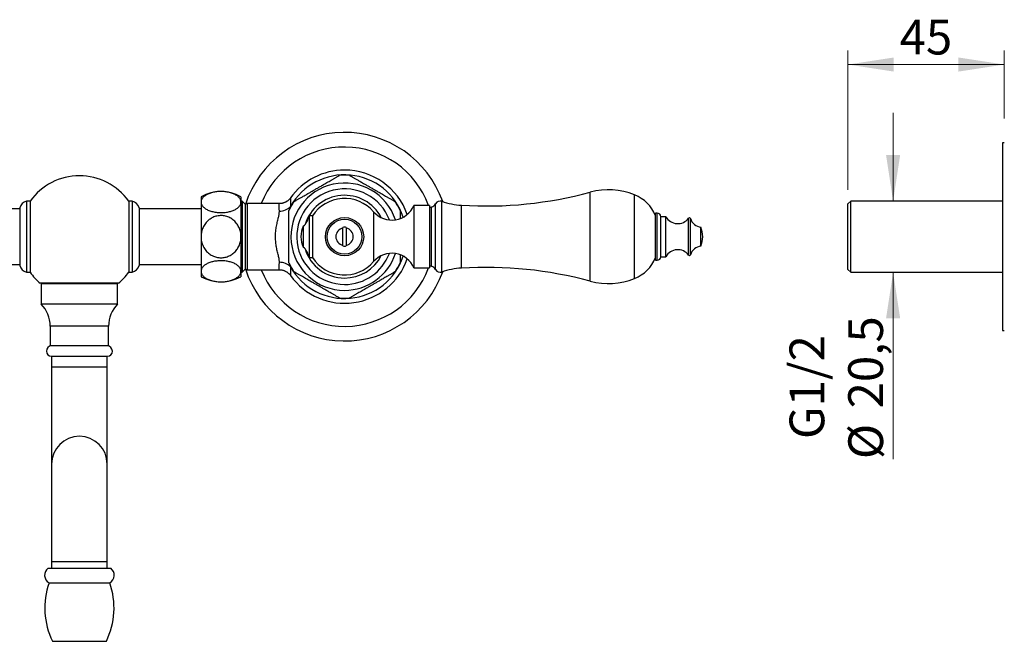
# Model space of a CAD drawing. Units: millimetres. Extents: x 40 to 800, y 51 to 1148.
# Drawn here: x 226 to 509, y 769 to 948 of the extents above; entities that cross this region are included whole.
import ezdxf

# ---------------------------------------------------------------- set-up
doc = ezdxf.new("R2010")
doc.units = ezdxf.units.MM
doc.header["$LTSCALE"] = 4
doc.styles.add('SLDTEXTSTYLE2', font='TXT', dxfattribs={"width": 0.605})
doc.dimstyles.new('SLDDIMSTYLE1', dxfattribs={"dimtxt": 10, "dimasz": 13.208, "dimexe": 0, "dimexo": 0.0625, "dimgap": 2.5, "dimtad": 1, "dimrnd": 1e-09, "dimzin": 12, "dimdsep": 46, "dimtxsty": 'SLDTEXTSTYLE2', "dimsah": 1, "dimcen": 0.09, "dimadec": 0, "dimazin": 3, "dimtfac": 1, "dimtofl": 0, "dimtmove": 0, "dimatfit": 3, "dimfxl": 0, "dimfrac": 2, "dimtolj": 1, "dimtzin": 12, "dimarcsym": 0})
doc.dimstyles.new('SLDDIMSTYLE2', dxfattribs={"dimtxt": 10, "dimasz": 13.208, "dimexe": 0, "dimexo": 0.0625, "dimgap": 2.5, "dimtad": 1, "dimrnd": 1e-09, "dimzin": 12, "dimdsep": 46, "dimtxsty": 'SLDTEXTSTYLE2', "dimsah": 1, "dimcen": 0.09, "dimadec": 0, "dimazin": 3, "dimtfac": 1, "dimtmove": 0, "dimatfit": 0, "dimfxl": 0, "dimfrac": 2, "dimtolj": 1, "dimtzin": 12, "dimarcsym": 0})

# ---------------------------------------------------------------- blocks, each defined once
blk = doc.blocks.new('_D_5')
at = {"color": 7, "linetype": 'Continuous', "lineweight": 0}
for p, q in [((476.86, 896.06), (476.86, 921.46)), ((468.66, 896.06), (480.86, 896.06)), ((468.66, 875.56), (480.86, 875.56)), ((476.86, 875.56), (476.86, 821.84))]:
    blk.add_line(p, q, dxfattribs=at)
at = {"color": 7, "linetype": 'Continuous', "lineweight": 18}
for points in [[(476.86, 896.06), (478.89, 909.27), (474.83, 909.27)], [(476.86, 875.56), (474.83, 862.35), (478.89, 862.35)]]:
    blk.add_solid(points, dxfattribs=at)
at = {"color": 7, "linetype": 'Continuous', "lineweight": 18, "char_height": 10, "attachment_point": 1, "rotation": 90, "style": 'SLDTEXTSTYLE2'}
for s, insert in [('20,5', (463.94, 836.42)), ('G1/2', (447.05, 827.61)), ('%%c', (463.97, 821.84))]:
    blk.add_mtext(s, dxfattribs=dict(at, insert=insert))
blk = doc.blocks.new('_D_6')
at = {"color": 7, "linetype": 'Continuous', "lineweight": 0}
for p, q in [((463.86, 899.26), (463.86, 939.31)), ((508.86, 919.81), (508.86, 939.31)), ((463.86, 935.31), (508.86, 935.31))]:
    blk.add_line(p, q, dxfattribs=at)
at = {"color": 7, "linetype": 'Continuous', "lineweight": 18}
for points in [[(463.86, 935.31), (477.06, 933.28), (477.06, 937.34)], [(508.86, 935.31), (495.65, 937.34), (495.65, 933.28)]]:
    blk.add_solid(points, dxfattribs=at)
at = {"color": 7, "linetype": 'Continuous', "lineweight": 18, "insert": (478.72, 948.2), "char_height": 10, "attachment_point": 1, "style": 'SLDTEXTSTYLE2'}
blk.add_mtext('45', dxfattribs=at)

msp = doc.modelspace()

# ---------------------------------------------------------------- linework, layer by layer
at = {"color": 7, "linetype": 'Continuous', "lineweight": 25}
for p, q in [((508.857, 912.809), (508.357, 912.809)), ((508.357, 912.809), (508.357, 858.809)), ((228.519, 896.059), (227.519, 896.059)), ((227.519, 896.059), (227.519, 885.809)), ((228.519, 896.059), (228.519, 885.809)), ((257.887, 896.059), (256.887, 896.059)), ((256.887, 896.059), (256.887, 885.809)), ((257.887, 896.059), (257.887, 885.809)), ((277.703, 897.309), (277.703, 895.768)), ((277.703, 895.768), (277.703, 885.809)), ((289.203, 897.309), (289.203, 895.768)), ((289.503, 896.059), (289.203, 896.059)), ((289.203, 895.768), (289.203, 885.809)), ((290.503, 895.059), (289.503, 896.059)), ((289.503, 896.059), (289.503, 875.559)), ((464.657, 896.059), (463.857, 895.259)), ((508.357, 896.059), (464.657, 896.059)), ((464.657, 875.559), (464.657, 896.059)), ((225.519, 893.809), (207.703, 893.809)), ((225.519, 894.109), (225.519, 885.809)), ((259.887, 894.109), (259.887, 885.809)), ((277.703, 893.809), (259.887, 893.809)), ((290.503, 885.809), (290.503, 895.175)), ((300.198, 895.309), (291.003, 895.309)), ((343.448, 894.809), (338.948, 894.809)), ((338.948, 894.809), (338.948, 876.809)), ((343.448, 894.809), (343.448, 876.809)), ((344.068, 894.306), (343.448, 894.059)), ((408.996, 892.559), (408.496, 892.559)), ((408.496, 879.059), (408.496, 892.559)), ((463.857, 876.359), (463.857, 895.259)), ((309.784, 891.809), (308.784, 891.809)), ((308.784, 891.809), (308.784, 879.809)), ((309.784, 891.809), (309.784, 879.809)), ((411.496, 891.559), (409.996, 891.559)), ((409.996, 880.059), (409.996, 891.559)), ((411.496, 880.059), (411.496, 891.559)), ((307.136, 888.809), (307.136, 882.809)), ((318.503, 883.359), (318.503, 888.258)), ((319.503, 888.258), (319.503, 883.359)), ((421.524, 883.059), (421.524, 888.559)), ((225.519, 885.809), (225.519, 877.509)), ((227.519, 885.809), (227.519, 875.559)), ((228.519, 885.809), (228.519, 875.559)), ((256.887, 885.809), (256.887, 875.559)), ((257.887, 885.809), (257.887, 875.559)), ((259.887, 885.809), (259.887, 877.509)), ((277.703, 885.809), (277.703, 875.85)), ((289.203, 885.809), (289.203, 875.85)), ((290.503, 876.443), (290.503, 885.809)), ((318.503, 883.144), (318.503, 883.359)), ((308.784, 879.809), (309.784, 879.809)), ((408.496, 879.059), (408.996, 879.059)), ((409.996, 880.059), (411.496, 880.059)), ((207.703, 877.809), (225.519, 877.809)), ((227.519, 875.559), (228.519, 875.559)), ((256.887, 875.559), (257.887, 875.559)), ((259.887, 877.809), (277.703, 877.809)), ((277.703, 875.85), (277.703, 874.309)), ((289.203, 875.85), (289.203, 874.309)), ((289.203, 875.559), (289.503, 875.559)), ((289.503, 875.559), (290.503, 876.559)), ((291.003, 876.309), (300.198, 876.309)), ((338.948, 876.809), (343.448, 876.809)), ((343.448, 877.559), (344.068, 877.311)), ((463.857, 876.359), (464.657, 875.559)), ((464.657, 875.559), (508.357, 875.559)), ((253.953, 872.404), (231.453, 872.404)), ((231.903, 872.404), (231.703, 872.204)), ((231.703, 872.204), (231.703, 866.404)), ((253.703, 872.204), (231.703, 872.204)), ((253.703, 872.204), (253.503, 872.404)), ((253.703, 866.404), (253.703, 872.204)), ((253.703, 866.404), (231.703, 866.404)), ((234.303, 860.104), (234.303, 854.404)), ((251.103, 854.404), (251.103, 860.104)), ((508.357, 858.809), (508.857, 858.809)), ((251.103, 854.404), (234.303, 854.404)), ((234.653, 851.404), (250.753, 851.404)), ((234.703, 851.404), (234.703, 848.404)), ((250.703, 848.404), (250.703, 851.404)), ((234.703, 848.404), (234.703, 820.404)), ((250.703, 820.404), (250.703, 848.404)), ((234.703, 820.404), (234.703, 792.404)), ((250.703, 792.404), (250.703, 820.404)), ((234.703, 792.404), (234.703, 790.454)), ((250.703, 790.454), (250.703, 792.404)), ((233.703, 790.454), (251.703, 790.454)), ((233.953, 786.263), (251.453, 786.263)), ((234.953, 769.454), (250.453, 769.454))]:
    msp.add_line(p, q, dxfattribs=at)
at = {"color": 8, "linetype": 'Continuous', "lineweight": 25}
for p, q in [((389.728, 873.002), (389.728, 898.616)), ((346.992, 875.641), (346.992, 895.977)), ((402.448, 873.769), (402.448, 897.849)), ((291.003, 895.309), (291.003, 876.309)), ((303.471, 894.473), (303.49, 894.313)), ((327.348, 892.976), (327.348, 878.642)), ((344.068, 877.311), (344.068, 894.306)), ((345.196, 876.323), (345.196, 895.294)), ((352.658, 876.768), (352.658, 894.849)), ((408.996, 879.059), (408.996, 892.559)), ((418.001, 880.527), (418.001, 891.091)), ((418.524, 880.615), (418.524, 891.003)), ((303.492, 877.307), (303.471, 877.144)), ((251.103, 860.104), (234.303, 860.104)), ((234.703, 848.404), (242.703, 848.404)), ((242.703, 848.404), (250.703, 848.404)), ((234.703, 792.404), (242.703, 792.404)), ((242.703, 792.404), (250.703, 792.404))]:
    msp.add_line(p, q, dxfattribs=at)
at = {"color": 7, "linetype": 'Continuous', "lineweight": 25}
for radius in [5.5, 5]:
    msp.add_circle((319.003, 885.809), radius, dxfattribs=at)
for centre, radius, start, end in [((319.003, 885.809), 30, 19.62946, 161.98292), ((319.003, 885.809), 19.15, 90, 144.35467), ((319.003, 885.809), 19.15, 19.53896, 90), ((242.703, 885.809), 17.5, 35.85347, 144.14653), ((319.003, 885.809), 17.7, 90, 94.68315), ((319.003, 885.809), 17.7, 85.31545, 90), ((283.453, 887.038), 11.771, 60.75825, 119.24175), ((359.721, 1009.632), 115, 266.47868, 285.12508), ((394.946, 879.309), 20, 67.97081, 105.12508), ((228.373, 893.183), 3, 106.529, 162.02055), ((257.034, 893.183), 3, 17.97945, 73.471), ((319.003, 885.809), 17.7, 145.31506, 154.6965), ((319.003, 885.809), 11, 40.65798, 146.94427), ((319.003, 885.809), 17.7, 25.29665, 34.68721), ((346.503, 894.559), 1.5, 71.00638, 150.63608), ((353.976, 916.268), 21.459, 251.00638, 266.47868), ((398.322, 887.652), 11, 22.34138, 67.97081), ((291.003, 894.309), 1, 90, 120), ((300.31, 897.665), 4.492, 269.14204, 314.72335), ((332.582, 897.472), 6.9, 220.65798, 337.30132), ((343.232, 896.4), 2.254, 291.77196, 330.63608), ((408.996, 891.559), 1, 0, 90), ((303.842, 892.571), 5, 311.20534, 351.23666), ((414.902, 893.459), 3.9, 209.15537, 322.6168), ((418.239, 890.909), 0.3, 18.31746, 142.6168), ((421.942, 892.135), 3.6, 198.31746, 263.3389), ((313.35, 885.809), 6.9, 154.22854, 180), ((319.003, 885.809), 2.5, 101.53696, 258.46304), ((319.003, 885.809), 2.711, 79.37227, 100.62773), ((319.003, 885.809), 2.5, 281.53696, 78.46304), ((414.298, 885.621), 7.8, 1.37768, 22.12366), ((313.35, 885.809), 6.9, 180, 205.77146), ((414.298, 885.996), 7.8, 337.87634, 358.62232), ((303.842, 879.047), 5, 8.76334, 48.79466), ((319.003, 885.809), 2.711, 259.37227, 280.62773), ((414.902, 878.159), 3.9, 37.3832, 150.84463), ((421.942, 879.483), 3.6, 96.6611, 161.68254), ((300.31, 873.953), 4.492, 45.27665, 90.85796), ((319.003, 885.809), 19.15, 215.67082, 340.46127), ((319.003, 885.809), 11, 213.05573, 319.34202), ((332.582, 874.146), 6.9, 22.69868, 139.34202), ((398.322, 883.966), 11, 292.02919, 337.65862), ((408.996, 880.059), 1, 270, 0), ((418.239, 880.709), 0.3, 217.3832, 341.68254), ((228.373, 878.435), 3, 197.97945, 253.471), ((242.703, 885.809), 17.5, 215.85347, 229.9948), ((242.703, 885.809), 17.5, 310.0052, 324.14653), ((257.034, 878.435), 3, 286.529, 342.02055), ((319.003, 885.809), 30, 198.01682, 340.37093), ((291.003, 877.309), 1, 240, 270), ((319.003, 885.809), 17.7, 205.2963, 214.68724), ((319.003, 885.809), 17.7, 325.31525, 334.69647), ((343.232, 875.218), 2.254, 29.36392, 68.22804), ((346.503, 877.059), 1.5, 209.36392, 288.99362), ((353.976, 855.35), 21.459, 93.52132, 108.99362), ((359.721, 761.986), 115, 74.87492, 93.52132), ((283.453, 884.58), 11.771, 240.75825, 299.24175), ((394.946, 892.309), 20, 254.87492, 292.02919), ((319.003, 885.809), 17.7, 265.31541, 274.68327), ((225.371, 860.104), 8.933, 0, 44.85172), ((260.036, 860.104), 8.933, 135.14828, 180), ((234.703, 852.904), 1.5, 90, 268.09032), ((250.703, 852.904), 1.5, 271.90968, 90), ((242.703, 820.404), 8, 90, 180), ((242.703, 820.404), 8, 0, 90), ((235.183, 788.439), 2.5, 126.29906, 240.52788), ((250.223, 788.439), 2.5, 299.47212, 53.70094), ((254.743, 779.066), 22, 160.90425, 205.90514), ((230.664, 779.066), 22, 334.09486, 19.09575)]:
    msp.add_arc(centre, radius, start, end, dxfattribs=at)
at = {"color": 8, "linetype": 'Continuous', "lineweight": 25}
for radius, start, end in [(25.789, 20.42554, 158.3845), (17.785, 18.36353, 150.8449), (15.433, 18.30287, 270), (13.75, 20.4207, 270), (11.9, 27.25104, 162.91402), (11.9, 197.08595, 270), (17.785, 209.1551, 341.63674), (13.75, 270, 339.57931), (15.433, 270, 341.69714), (11.9, 270, 332.74899), (25.789, 201.61531, 339.57488)]:
    msp.add_arc((319.003, 885.809), radius, start, end, dxfattribs=at)
at = {"color": 7, "linetype": 'Continuous', "lineweight": 25}
for points, knots in [([(306.866, 897.277), (307.04, 897.377), (307.387, 897.578), (307.921, 897.886), (308.555, 898.252), (309.293, 898.678), (310.132, 899.162), (310.971, 899.647), (311.81, 900.131), (312.584, 900.578), (313.292, 900.987), (313.933, 901.357), (314.566, 901.722), (315.095, 902.028), (315.523, 902.275), (315.855, 902.467), (316.179, 902.653), (316.508, 902.844), (316.834, 903.032), (317.113, 903.193), (317.325, 903.315), (317.462, 903.395), (317.537, 903.438), (317.567, 903.455), (317.558, 903.45), (317.558, 903.45)], [0, 0, 0, 0, 0.0454235, 0.0909011, 0.1363547, 0.2060898, 0.2758373, 0.3453182, 0.4148393, 0.4843124, 0.5381636, 0.5921098, 0.6459874, 0.6997451, 0.7298819, 0.7600139, 0.7906879, 0.8213508, 0.8576978, 0.8947383, 0.9228731, 0.9517174, 0.9754636, 0.9998808, 1, 1, 1, 1]), ([(320.449, 903.45), (320.453, 903.447), (320.462, 903.442), (320.538, 903.398), (320.654, 903.331), (320.797, 903.249), (320.953, 903.159), (321.167, 903.035), (321.449, 902.872), (321.798, 902.67), (322.144, 902.471), (322.506, 902.262), (322.922, 902.022), (323.39, 901.751), (323.91, 901.451), (324.529, 901.094), (325.248, 900.679), (326.074, 900.202), (326.909, 899.72), (327.751, 899.234), (328.528, 898.785), (329.239, 898.374), (329.883, 898.003), (330.521, 897.635), (330.934, 897.396), (331.14, 897.277)], [0, 0, 0, 0, 0.02329845, 0.04776992, 0.07158885, 0.09590143, 0.11519445, 0.1344932, 0.17411563, 0.20649459, 0.23888782, 0.27207468, 0.30526854, 0.34960304, 0.39398759, 0.43834948, 0.50634539, 0.57435283, 0.64412744, 0.71394317, 0.78371108, 0.83777614, 0.89193458, 0.94602621, 1, 1, 1, 1]), ([(289.203, 895.768), (289.2, 895.842), (289.192, 896.036), (289.11, 896.349), (288.941, 896.7), (288.693, 897.038), (288.369, 897.358), (287.974, 897.657), (287.518, 897.926), (287.009, 898.162), (286.457, 898.363), (285.873, 898.527), (285.263, 898.652), (284.641, 898.74), (284.01, 898.791), (283.379, 898.805), (282.756, 898.783), (282.144, 898.726), (281.55, 898.635), (280.982, 898.513), (280.441, 898.359), (279.934, 898.175), (279.468, 897.964), (279.043, 897.727), (278.669, 897.464), (278.348, 897.179), (278.084, 896.874), (277.884, 896.551), (277.754, 896.213), (277.707, 895.951), (277.704, 895.802), (277.703, 895.768)], [0, 0, 0, 0, 0.02389577, 0.06270335, 0.10163409, 0.14043509, 0.17890067, 0.21749604, 0.25594977, 0.29262124, 0.32941893, 0.36608116, 0.40082194, 0.43567984, 0.47041678, 0.50395856, 0.53760954, 0.57115219, 0.60439893, 0.63775019, 0.67100149, 0.7048071, 0.73871573, 0.77252852, 0.80765587, 0.84288798, 0.87802316, 0.91497628, 0.95203978, 0.98899737, 1, 1, 1, 1]), ([(277.703, 895.768), (277.71, 895.66), (277.722, 895.444), (277.824, 895.123), (277.991, 894.797), (278.239, 894.471), (278.57, 894.151), (278.969, 893.855), (279.43, 893.59), (279.944, 893.356), (280.498, 893.158), (281.086, 892.998), (281.695, 892.875), (282.3, 892.792), (282.888, 892.747), (283.473, 892.732), (284.078, 892.749), (284.694, 892.802), (285.294, 892.889), (285.87, 893.01), (286.416, 893.162), (286.929, 893.343), (287.401, 893.553), (287.828, 893.789), (288.208, 894.049), (288.534, 894.332), (288.802, 894.636), (288.993, 894.934), (289.117, 895.221), (289.19, 895.494), (289.199, 895.677), (289.203, 895.768)], [0, 0, 0, 0, 0.034896, 0.069881, 0.1047742, 0.143541, 0.1824365, 0.2211921, 0.2584871, 0.2959104, 0.3331948, 0.3684676, 0.4038604, 0.4391277, 0.4695548, 0.4999816, 0.5335693, 0.5672668, 0.6008567, 0.6344167, 0.6680828, 0.7016485, 0.7357775, 0.7700097, 0.8041463, 0.8397973, 0.8755544, 0.9112128, 0.9407897, 0.9704218, 1, 1, 1, 1]), ([(303.44, 896.97), (303.428, 896.952), (303.365, 896.861), (303.237, 896.707), (303.056, 896.507), (302.86, 896.32), (302.651, 896.146), (302.43, 895.987), (302.198, 895.842), (301.956, 895.713), (301.706, 895.601), (301.44, 895.504), (301.159, 895.423), (300.866, 895.362), (300.572, 895.324), (300.35, 895.308), (300.225, 895.311), (300.198, 895.311)], [0, 0, 0, 0, 0.01682584, 0.08771339, 0.15904193, 0.23068919, 0.30257347, 0.3746384, 0.44684379, 0.5191601, 0.59156498, 0.66404104, 0.74394899, 0.8230781, 0.90127826, 0.97860537, 1, 1, 1, 1]), ([(304.449, 895.881), (304.453, 895.884), (304.462, 895.889), (304.537, 895.932), (304.654, 895.999), (304.796, 896.082), (304.952, 896.171), (305.166, 896.295), (305.446, 896.457), (305.794, 896.658), (306.137, 896.856), (306.494, 897.062), (306.742, 897.205), (306.866, 897.277)], [0, 0, 0, 0, 0.0763443, 0.1568605, 0.2351983, 0.3151607, 0.3785832, 0.4420246, 0.5722771, 0.6778883, 0.7835452, 0.8917613, 1, 1, 1, 1]), ([(331.14, 897.277), (331.262, 897.206), (331.507, 897.065), (331.865, 896.858), (332.213, 896.657), (332.549, 896.463), (332.864, 896.281), (333.128, 896.129), (333.334, 896.011), (333.466, 895.934), (333.545, 895.889), (333.553, 895.884), (333.557, 895.882)], [0, 0, 0, 0, 0.1067044, 0.2133878, 0.3223267, 0.431214, 0.5436184, 0.6580004, 0.7509561, 0.8463134, 0.9242317, 1, 1, 1, 1]), ([(300.243, 878.444), (300.243, 878.554), (300.244, 878.775), (300.206, 879.13), (300.137, 879.565), (300.027, 880.092), (299.879, 880.719), (299.718, 881.378), (299.562, 882.054), (299.422, 882.748), (299.303, 883.455), (299.21, 884.179), (299.145, 884.936), (299.122, 885.723), (299.14, 886.533), (299.199, 887.336), (299.293, 888.112), (299.419, 888.854), (299.564, 889.562), (299.719, 890.244), (299.866, 890.855), (299.996, 891.398), (300.103, 891.879), (300.186, 892.339), (300.241, 892.775), (300.243, 893.041), (300.243, 893.173)], [0, 0, 0, 0, 0.0300783, 0.0602089, 0.0903067, 0.1357616, 0.1813777, 0.2270192, 0.2725086, 0.3161994, 0.3600428, 0.4038603, 0.4475157, 0.4948948, 0.5425077, 0.5901362, 0.6375368, 0.6827082, 0.7280319, 0.7733737, 0.8185699, 0.8547916, 0.8911956, 0.9276004, 0.9638817, 1, 1, 1, 1]), ([(303.003, 885.809), (303.003, 886.187), (303.003, 886.942), (303.003, 887.951), (303.003, 888.834), (303.003, 889.59), (303.003, 890.24), (303.003, 890.785), (303.003, 891.23), (303.003, 891.663), (303.003, 892.081), (303.003, 892.473), (303.003, 892.803), (303.003, 893.064), (303.003, 893.24), (303.003, 893.342), (303.003, 893.384), (303.003, 893.375), (303.003, 893.373)], [0, 0, 0, 0, 0.1247311, 0.2494451, 0.3343454, 0.4192955, 0.5041224, 0.5568554, 0.6095783, 0.6633745, 0.7171453, 0.7716212, 0.8270117, 0.8719798, 0.9180945, 0.9548159, 0.9925638, 1, 1, 1, 1]), ([(335.003, 893.371), (335.003, 893.373), (335.003, 893.379), (335.003, 893.327), (335.003, 893.222), (335.003, 893.084), (335.003, 892.932), (335.003, 892.725), (335.003, 892.452), (335.003, 892.112), (335.003, 891.778), (335.003, 891.425), (335.003, 891.172), (335.003, 891.034), (335.003, 891.022)], [0, 0, 0, 0, 0.0349995, 0.12829, 0.2146769, 0.3030215, 0.367982, 0.4329596, 0.5664176, 0.6709835, 0.7755919, 0.8828276, 0.9900857, 1, 1, 1, 1]), ([(289.203, 885.809), (289.196, 886.043), (289.181, 886.513), (289.061, 887.209), (288.871, 887.889), (288.603, 888.543), (288.264, 889.162), (287.859, 889.735), (287.391, 890.252), (286.87, 890.707), (286.309, 891.091), (285.717, 891.398), (285.105, 891.63), (284.478, 891.788), (283.846, 891.868), (283.218, 891.877), (282.596, 891.816), (281.988, 891.684), (281.402, 891.486), (280.839, 891.225), (280.307, 890.901), (279.811, 890.52), (279.353, 890.084), (278.942, 889.594), (278.581, 889.058), (278.273, 888.477), (278.026, 887.856), (277.845, 887.202), (277.726, 886.517), (277.711, 886.05), (277.703, 885.809)], [0, 0, 0, 0, 0.0379078, 0.0759297, 0.1138332, 0.1517947, 0.1898779, 0.227829, 0.2649886, 0.302276, 0.3394253, 0.3745935, 0.4098811, 0.4450441, 0.4787984, 0.5126637, 0.5464179, 0.5796556, 0.6129988, 0.6462403, 0.6798324, 0.7135275, 0.7471262, 0.7818644, 0.8167067, 0.8514528, 0.8879367, 0.9245291, 0.9610187, 1, 1, 1, 1]), ([(318.503, 888.258), (318.503, 888.268), (318.503, 888.33), (318.503, 888.408), (318.503, 888.474)], [0, 0, 0, 0, 0.1573822, 1, 1, 1, 1]), ([(319.503, 888.474), (319.503, 888.408), (319.503, 888.33), (319.503, 888.268), (319.503, 888.258)], [0, 0, 0, 0, 0.8426178, 1, 1, 1, 1]), ([(277.703, 885.809), (277.711, 885.574), (277.726, 885.105), (277.846, 884.403), (278.041, 883.713), (278.318, 883.044), (278.666, 882.417), (279.082, 881.842), (279.558, 881.324), (280.083, 880.874), (280.648, 880.499), (281.241, 880.197), (281.856, 879.97), (282.483, 879.821), (283.113, 879.746), (283.743, 879.742), (284.364, 879.812), (284.968, 879.948), (285.555, 880.151), (286.115, 880.419), (286.643, 880.747), (287.138, 881.133), (287.59, 881.575), (287.997, 882.067), (288.355, 882.608), (288.657, 883.193), (288.898, 883.817), (289.073, 884.465), (289.183, 885.132), (289.196, 885.583), (289.203, 885.809)], [0, 0, 0, 0, 0.0379277, 0.0758546, 0.114743, 0.1537586, 0.1926372, 0.2304063, 0.2683048, 0.3060625, 0.3418131, 0.3776861, 0.4134299, 0.4475229, 0.4817291, 0.5158205, 0.5491203, 0.5825268, 0.6158292, 0.6492251, 0.6827245, 0.7161263, 0.7504384, 0.7848538, 0.8191737, 0.855086, 0.8911049, 0.9270241, 0.9635117, 1, 1, 1, 1]), ([(303.003, 878.247), (303.003, 878.245), (303.003, 878.239), (303.003, 878.291), (303.003, 878.396), (303.003, 878.534), (303.003, 878.686), (303.003, 878.893), (303.003, 879.166), (303.003, 879.506), (303.003, 879.84), (303.003, 880.192), (303.003, 880.67), (303.003, 881.28), (303.003, 882.031), (303.003, 882.799), (303.003, 883.687), (303.003, 884.692), (303.003, 885.436), (303.003, 885.809)], [0, 0, 0, 0, 0.0145224, 0.0532086, 0.0890321, 0.1256673, 0.1526055, 0.1795507, 0.2348938, 0.2782558, 0.3216354, 0.3661045, 0.4105829, 0.4955044, 0.5804739, 0.6673316, 0.7542063, 0.8768759, 1, 1, 1, 1]), ([(319.503, 883.359), (319.503, 883.309), (319.503, 883.244), (319.503, 883.163), (319.503, 883.144)], [0, 0, 0, 0, 0.7716629, 1, 1, 1, 1]), ([(289.203, 875.85), (289.197, 875.958), (289.184, 876.174), (289.083, 876.495), (288.916, 876.821), (288.668, 877.147), (288.337, 877.467), (287.938, 877.763), (287.476, 878.028), (286.963, 878.262), (286.408, 878.46), (285.82, 878.62), (285.211, 878.743), (284.607, 878.825), (284.018, 878.871), (283.434, 878.886), (282.829, 878.869), (282.213, 878.816), (281.613, 878.729), (281.036, 878.608), (280.49, 878.456), (279.977, 878.275), (279.505, 878.065), (279.079, 877.829), (278.699, 877.569), (278.373, 877.286), (278.105, 876.982), (277.914, 876.684), (277.79, 876.397), (277.717, 876.124), (277.708, 875.941), (277.703, 875.85)], [0, 0, 0, 0, 0.034896, 0.069881, 0.1047742, 0.143541, 0.1824365, 0.2211921, 0.2584871, 0.2959104, 0.3331948, 0.3684676, 0.4038604, 0.4391277, 0.4695548, 0.4999816, 0.5335693, 0.5672668, 0.6008567, 0.6344167, 0.6680828, 0.7016485, 0.7357775, 0.7700097, 0.8041463, 0.8397973, 0.8755544, 0.9112128, 0.9407897, 0.9704218, 1, 1, 1, 1]), ([(335.003, 880.596), (335.003, 880.528), (335.003, 880.31), (335.003, 879.955), (335.003, 879.537), (335.003, 879.145), (335.003, 878.815), (335.003, 878.554), (335.003, 878.378), (335.003, 878.276), (335.003, 878.234), (335.003, 878.243), (335.003, 878.245)], [0, 0, 0, 0, 0.0582524, 0.1880199, 0.3177259, 0.4491328, 0.582746, 0.6912182, 0.8024563, 0.8910358, 0.9820914, 1, 1, 1, 1]), ([(277.703, 875.85), (277.706, 875.776), (277.714, 875.582), (277.796, 875.269), (277.966, 874.918), (278.213, 874.58), (278.538, 874.26), (278.933, 873.961), (279.388, 873.692), (279.898, 873.456), (280.449, 873.255), (281.034, 873.091), (281.643, 872.965), (282.265, 872.877), (282.897, 872.826), (283.528, 872.813), (284.151, 872.835), (284.763, 872.892), (285.356, 872.983), (285.925, 873.105), (286.466, 873.259), (286.972, 873.442), (287.439, 873.654), (287.863, 873.891), (288.238, 874.154), (288.559, 874.439), (288.823, 874.744), (289.022, 875.067), (289.153, 875.405), (289.2, 875.667), (289.203, 875.816), (289.203, 875.85)], [0, 0, 0, 0, 0.0238958, 0.0627034, 0.1016341, 0.1404351, 0.1789007, 0.217496, 0.2559498, 0.2926212, 0.3294189, 0.3660812, 0.4008219, 0.4356798, 0.4704168, 0.5039586, 0.5376095, 0.5711522, 0.6043989, 0.6377502, 0.6710015, 0.7048071, 0.7387157, 0.7725285, 0.8076559, 0.842888, 0.8780232, 0.9149763, 0.9520398, 0.9889974, 1, 1, 1, 1]), ([(300.198, 876.307), (300.262, 876.307), (300.422, 876.307), (300.677, 876.284), (300.961, 876.24), (301.237, 876.176), (301.506, 876.093), (301.766, 875.993), (302.015, 875.876), (302.253, 875.744), (302.48, 875.598), (302.693, 875.439), (302.893, 875.269), (303.079, 875.088), (303.25, 874.898), (303.372, 874.749), (303.432, 874.661), (303.445, 874.642)], [0, 0, 0, 0, 0.0505474, 0.1269143, 0.2024861, 0.2772859, 0.3513279, 0.4246177, 0.4971532, 0.5689244, 0.6399132, 0.7100927, 0.7794256, 0.8478624, 0.9153378, 0.9817648, 1, 1, 1, 1]), ([(306.866, 874.341), (306.744, 874.412), (306.5, 874.553), (306.141, 874.76), (305.793, 874.961), (305.457, 875.154), (305.142, 875.336), (304.878, 875.489), (304.673, 875.607), (304.54, 875.684), (304.462, 875.729), (304.454, 875.734), (304.45, 875.736)], [0, 0, 0, 0, 0.1066979, 0.2133747, 0.3223069, 0.4311875, 0.543585, 0.6579601, 0.7509101, 0.8462615, 0.924175, 1, 1, 1, 1]), ([(333.558, 875.737), (333.553, 875.734), (333.544, 875.729), (333.469, 875.686), (333.353, 875.619), (333.211, 875.536), (333.055, 875.446), (332.841, 875.323), (332.56, 875.161), (332.213, 874.96), (331.87, 874.762), (331.512, 874.556), (331.264, 874.413), (331.14, 874.341)], [0, 0, 0, 0, 0.07633558, 0.15685262, 0.23519115, 0.31515422, 0.37857738, 0.44201939, 0.57227306, 0.67788529, 0.78354312, 0.89176031, 1, 1, 1, 1]), ([(317.558, 868.168), (317.553, 868.171), (317.544, 868.176), (317.469, 868.22), (317.353, 868.287), (317.21, 868.369), (317.054, 868.459), (316.839, 868.583), (316.558, 868.745), (316.208, 868.947), (315.863, 869.147), (315.501, 869.356), (315.085, 869.596), (314.617, 869.866), (314.097, 870.167), (313.478, 870.524), (312.758, 870.939), (311.933, 871.416), (311.098, 871.898), (310.256, 872.384), (309.479, 872.833), (308.767, 873.244), (308.123, 873.615), (307.486, 873.983), (307.073, 874.222), (306.866, 874.341)], [0, 0, 0, 0, 0.02331132, 0.04778247, 0.07160107, 0.09591334, 0.1152061, 0.1345046, 0.17412651, 0.20650505, 0.23889785, 0.27208427, 0.30527769, 0.34961161, 0.39399557, 0.43835687, 0.50635189, 0.57435844, 0.64413213, 0.71394693, 0.78371393, 0.83777828, 0.891936, 0.94602692, 1, 1, 1, 1]), ([(331.14, 874.341), (330.967, 874.241), (330.619, 874.04), (330.086, 873.732), (329.451, 873.366), (328.713, 872.94), (327.875, 872.456), (327.035, 871.971), (326.197, 871.487), (325.423, 871.04), (324.715, 870.631), (324.074, 870.261), (323.441, 869.896), (322.911, 869.59), (322.484, 869.343), (322.151, 869.151), (321.828, 868.964), (321.498, 868.774), (321.172, 868.586), (320.893, 868.425), (320.682, 868.303), (320.544, 868.223), (320.469, 868.18), (320.44, 868.163), (320.448, 868.168), (320.448, 868.168)], [0, 0, 0, 0, 0.04542272, 0.09089961, 0.13635244, 0.2060865, 0.27583284, 0.34531261, 0.41483258, 0.48430451, 0.53815487, 0.59210013, 0.64597692, 0.69973373, 0.72987008, 0.76000156, 0.79067502, 0.82133744, 0.85768386, 0.89472373, 0.92285813, 0.95170188, 0.97544773, 0.99986455, 1, 1, 1, 1])]:
    msp.add_open_spline(points, degree=3, knots=knots, dxfattribs=at)
at = {"color": 8, "linetype": 'Continuous', "lineweight": 25}
for points, knots in [([(303.447, 896.965), (303.445, 896.965), (303.442, 896.966), (303.439, 896.881), (303.438, 896.718), (303.44, 896.471), (303.443, 896.15), (303.449, 895.757), (303.456, 895.333), (303.464, 894.903), (303.469, 894.617), (303.471, 894.473)], [0, 0, 0, 0, 0.064305, 0.18947, 0.3141827, 0.4389717, 0.5642123, 0.6894544, 0.8142454, 0.9071226, 1, 1, 1, 1]), ([(300.243, 893.173), (300.239, 893.295), (300.231, 893.54), (300.219, 893.905), (300.208, 894.264), (300.198, 894.599), (300.192, 894.875), (300.189, 895.086), (300.189, 895.227), (300.192, 895.302), (300.196, 895.301), (300.198, 895.301)], [0, 0, 0, 0, 0.0912417, 0.1828408, 0.3043405, 0.4258401, 0.5508709, 0.6759017, 0.7974555, 0.9190093, 1, 1, 1, 1]), ([(300.198, 876.312), (300.197, 876.311), (300.194, 876.3), (300.191, 876.343), (300.188, 876.444), (300.19, 876.62), (300.194, 876.86), (300.202, 877.162), (300.213, 877.525), (300.227, 877.947), (300.238, 878.278), (300.243, 878.444)], [0, 0, 0, 0, 0.0135358, 0.1350726, 0.2566094, 0.3816843, 0.5067593, 0.628303, 0.7498468, 0.8749233, 1, 1, 1, 1]), ([(303.471, 877.144), (303.468, 876.953), (303.461, 876.57), (303.453, 876.077), (303.446, 875.647), (303.441, 875.29), (303.439, 875.01), (303.438, 874.804), (303.441, 874.684), (303.444, 874.632), (303.446, 874.642), (303.446, 874.642)], [0, 0, 0, 0, 0.1247459, 0.2499421, 0.3751361, 0.499879, 0.624408, 0.7493883, 0.874368, 0.9988962, 1, 1, 1, 1])]:
    msp.add_open_spline(points, degree=3, knots=knots, dxfattribs=at)

# ---------------------------------------------------------------- dimensions: what is measured, and where the dimension line sits
at = {"color": 7, "linetype": 'Continuous', "lineweight": 18}
dim = msp.add_linear_dim(base=(508.857, 935.312), p1=(463.857, 895.259), p2=(508.857, 915.809), dimstyle='SLDDIMSTYLE1', dxfattribs=at)
dim.commit()
dim.dimension.update_dxf_attribs({"geometry": '_D_6', "text_midpoint": (486.357, 935.312), "dimtype": 160})
dim = msp.add_linear_dim(base=(476.861, 896.059), p1=(464.657, 875.559), p2=(464.657, 896.059), angle=90, text='G1/2\\P%%c<>', dimstyle='SLDDIMSTYLE2', dxfattribs=at)
dim.commit()
dim.dimension.update_dxf_attribs({"geometry": '_D_5', "text_midpoint": (476.861, 842.502), "dimtype": 160})

doc.saveas('drawing.dxf')
